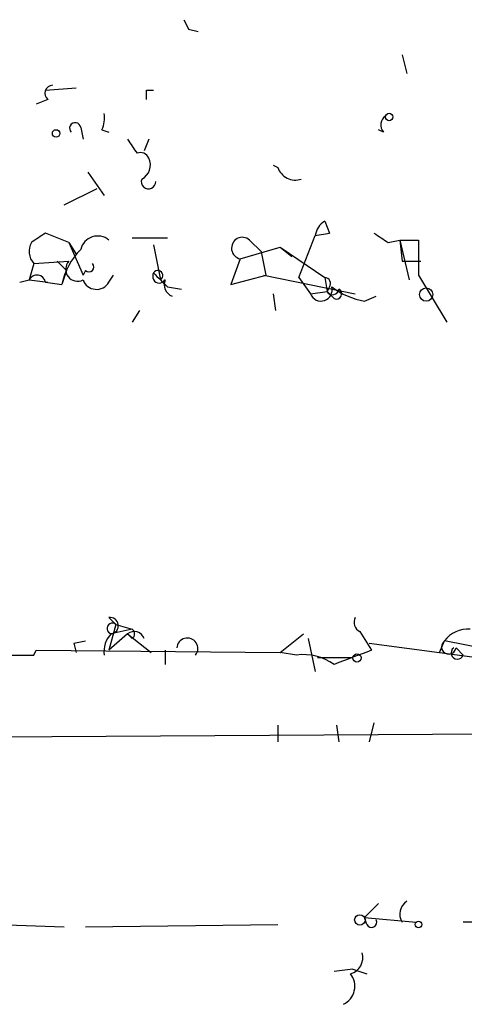
# Model space of a CAD drawing. Extents: x 0 to 122922, y -4899 to 5001.
# Drawn here: x 599 to 615, y 4060 to 4096 of the extents above; entities that cross this region are included whole.
import ezdxf

# ---------------------------------------------------------------- set-up
doc = ezdxf.new("R2010")
doc.units = 0
doc.header["$MEASUREMENT"] = 0
doc.layers.add('MAIN', color=5, linetype='CONTINUOUS')

msp = doc.modelspace()

# ---------------------------------------------------------------- linework, layer by layer
at = {"layer": 'MAIN'}
for p, q in [((605.4513, 4095.4095), (605.79, 4095.3248)), ((613.156, 4094.4781), (613.3253, 4093.8008)), ((600.2867, 4093.2081), (601.3873, 4093.2928)), ((603.9273, 4093.2081), (604.1813, 4093.2081)), ((600.3713, 4092.8695), (599.948, 4092.7001)), ((601.5567, 4091.8535), (601.6413, 4091.4301)), ((602.3187, 4091.7688), (602.5727, 4091.6841)), ((612.4787, 4091.6841), (612.3093, 4091.7688)), ((604.012, 4091.4301), (603.8427, 4091.0068)), ((608.4993, 4090.4988), (608.6687, 4090.4141)), ((601.8107, 4090.2448), (602.4033, 4089.3981)), ((600.964, 4089.0595), (602.1493, 4089.6521)), ((610.362, 4088.4668), (610.5313, 4088.0435)), ((601.1333, 4087.7048), (600.2867, 4088.0435)), ((610.0233, 4087.9588), (610.5313, 4088.0435)), ((610.0233, 4087.9588), (610.5313, 4088.0435)), ((601.1333, 4087.7048), (601.3873, 4087.2815)), ((601.1333, 4087.7048), (601.6413, 4086.5195)), ((603.4193, 4087.8741), (604.6893, 4087.8741)), ((607.6527, 4087.7895), (608.076, 4087.3661)), ((609.4307, 4086.4348), (610.0233, 4087.9588)), ((612.648, 4087.7048), (613.0713, 4087.7895)), ((613.0713, 4087.7895), (613.156, 4087.0275)), ((613.0713, 4087.7895), (613.41, 4086.3501)), ((613.0713, 4087.7895), (613.7487, 4087.7895)), ((613.7487, 4087.7895), (613.7487, 4086.5195)), ((604.1813, 4087.6201), (604.4353, 4086.3501)), ((607.314, 4087.1121), (608.7533, 4087.5355)), ((608.2453, 4086.5195), (608.076, 4087.3661)), ((608.7533, 4087.5355), (609.1767, 4087.1968)), ((608.7533, 4087.5355), (610.362, 4086.4348)), ((599.8633, 4086.9428), (599.694, 4086.3501)), ((599.8633, 4086.9428), (601.1333, 4087.0275)), ((600.71, 4087.0275), (601.0487, 4086.6888)), ((607.314, 4087.1121), (606.9753, 4086.1808)), ((613.156, 4087.0275), (613.8333, 4087.0275)), ((601.0487, 4086.6888), (600.8793, 4086.1808)), ((601.726, 4086.6888), (601.6413, 4086.5195)), ((599.3553, 4086.2655), (599.694, 4086.3501)), ((599.694, 4086.3501), (600.3713, 4086.2655)), ((600.2867, 4086.2655), (600.8793, 4086.1808)), ((602.5727, 4086.2655), (602.742, 4086.5195)), ((606.9753, 4086.1808), (608.2453, 4086.5195)), ((608.1607, 4086.5195), (611.4627, 4085.8421)), ((609.4307, 4086.4348), (609.854, 4085.8421)), ((610.362, 4086.4348), (610.4467, 4085.9268)), ((613.7487, 4086.5195), (614.7647, 4084.8261)), ((604.6893, 4086.0961), (605.1973, 4086.0115)), ((609.854, 4085.8421), (610.4467, 4085.9268)), ((610.5313, 4086.0961), (610.4467, 4085.9268)), ((610.7007, 4085.6728), (610.4467, 4085.9268)), ((608.4993, 4085.8421), (608.584, 4085.2495)), ((611.8013, 4085.5881), (612.2247, 4085.7575)), ((603.6733, 4085.2495), (603.4193, 4084.8261)), ((602.5727, 4074.1581), (602.8267, 4073.9041)), ((602.8267, 4073.9041), (602.5727, 4072.9728)), ((602.8267, 4073.9041), (603.4193, 4073.7348)), ((603.25, 4073.5655), (602.5727, 4072.9728)), ((603.4193, 4073.7348), (602.6573, 4073.5655)), ((603.4193, 4073.3961), (603.25, 4073.5655)), ((603.25, 4073.5655), (604.0967, 4072.8881)), ((608.7533, 4072.8881), (609.6, 4073.5655)), ((611.632, 4073.6501), (612.0553, 4072.9728)), ((601.3027, 4073.2268), (601.726, 4073.3115)), ((601.3027, 4073.2268), (601.3873, 4072.8881)), ((601.3027, 4073.2268), (601.3873, 4072.8881)), ((609.7693, 4073.3961), (610.0233, 4072.2108)), ((611.9707, 4073.2268), (615.8653, 4072.7188)), ((614.5107, 4072.8881), (614.68, 4073.3115)), ((617.3047, 4072.8035), (614.68, 4073.3115)), ((615.1033, 4073.0575), (615.3573, 4072.8035)), ((599.8633, 4072.8035), (599.948, 4072.9728)), ((599.948, 4072.9728), (608.7533, 4072.8881)), ((604.6047, 4072.9728), (604.6047, 4072.4648)), ((609.346, 4072.8035), (608.7533, 4072.8881)), ((610.108, 4072.7188), (611.378, 4072.7188)), ((573.1933, 4069.6708), (710.7767, 4070.6021)), ((608.6687, 4070.2635), (608.6687, 4069.6708)), ((610.7853, 4070.2635), (610.87, 4069.6708)), ((612.14, 4070.3481), (611.9707, 4069.6708)), ((612.3093, 4063.8288), (611.8013, 4063.3208)), ((596.4767, 4063.1515), (600.964, 4062.9821)), ((611.8013, 4063.3208), (613.664, 4063.1515)), ((611.886, 4063.0668), (611.8013, 4063.3208)), ((615.696, 4063.1515), (615.3573, 4063.1515)), ((601.726, 4062.9821), (608.6687, 4063.0668)), ((611.378, 4061.4581), (610.7007, 4061.3735)), ((611.378, 4061.4581), (611.886, 4061.2888))]:
    msp.add_line(p, q, dxfattribs=at)
for centre, radius in [((612.6903, 4092.2345), 0.1338), ((600.6676, 4091.6419), 0.1338), ((614.0238, 4085.821), 0.2413), ((611.5261, 4072.6977), 0.1496), ((611.632, 4063.2362), 0.1893), ((613.7486, 4063.0669), 0.1197)]:
    msp.add_circle(centre, radius, dxfattribs=at)
for centre, radius, start, end in [((690.0066, 4137.8988), 94.6305, 206.45046, 206.67967), ((600.5468, 4093.0932), 0.2844, 91.22916, 231.88465), ((519.2773, 4093.0388), 84.6502, 359.885409, 0.114591), ((601.4721, 4092.192), 0.9465, 333.44036, 10.31622), ((612.7843, 4091.9429), 0.4004, 123.49957, 220.25988), ((601.3571, 4091.8293), 0.2011, 6.91294, 226.22916), ((730.4308, 4175.8587), 152.6537, 213.578079, 213.807241), ((603.7157, 4090.6257), 0.3225, 23.21726, 113.19392), ((603.5039, 4090.4988), 0.5681, 296.57407, 26.56054), ((609.3036, 4090.6257), 0.6692, 198.43224, 288.44036), ((604.0043, 4089.9023), 0.2617, 160.23573, 0.8319), ((610.7006, 4087.8741), 0.6826, 119.73863, 172.87186), ((684.6999, 3960.8858), 152.6259, 123.578058, 123.807262), ((697.0612, 4214.8625), 152.6259, 236.192738, 236.421942), ((600.3485, 4087.3824), 0.6547, 150.49827, 222.17715), ((602.1686, 4087.3084), 0.6283, 49.97142, 166.89943), ((607.3922, 4087.4964), 0.3922, 48.3701, 258.4981), ((603.3134, 4085.6981), 2.4815, 135.06531, 168.78335), ((601.4437, 4086.7311), 0.4292, 136.32169, 297.41284), ((601.853, 4086.8158), 0.1796, 225, 45), ((604.393, 4086.4771), 0.2394, 149.03214, 329.03214), ((604.3366, 4086.5054), 0.184, 302.43776, 147.56224), ((731.4352, 4213.35), 179.6053, 224.885409, 225.114592), ((599.9762, 4086.209), 0.3155, 10.31297, 153.43495), ((602.1265, 4086.5229), 0.5151, 199.60294, 330.02058), ((605.0278, 4086.1807), 0.4558, 158.17991, 248.2196), ((610.362, 4086.2231), 0.2117, 323.12469, 90), ((610.2285, 4085.9887), 0.4022, 201.37812, 15.49131), ((610.6432, 4086.0449), 0.2292, 211.00662, 351.62248), ((612.2429, 4088.2553), 2.7035, 233.00294, 260.599), ((610.7853, 4085.8422), 0.1893, 243.46201, 63.42141), ((602.615, 4073.8618), 0.2993, 278.12469, 98.12469), ((611.8013, 4073.9887), 0.3786, 153.42141, 243.43495), ((602.6997, 4073.756), 0.1951, 49.38596, 257.45209), ((603.2929, 4072.9303), 0.8986, 135.01803, 188.11207), ((603.4885, 4073.2784), 0.3732, 18.38155, 129.71712), ((603.2913, 4073.5655), 0.2122, 307.07499, 52.90874), ((605.4069, 4073.0379), 0.3794, 321.84956, 177.0388), ((615.5245, 4072.6897), 1.0487, 85.25224, 143.63602), ((614.8408, 4073.0998), 0.2658, 127.21905, 350.84589), ((615.1456, 4072.874), 0.2231, 124.66592, 341.58129), ((599.3553, 4326.8033), 254.0003, 269.885409, 270.114592), ((609.5788, 4070.8561), 1.9613, 55.10826, 96.81702), ((738.3779, 3734.0691), 361.681, 110.442383, 110.671566), ((613.6219, 4063.4478), 0.5521, 122.49268, 212.45527), ((612.0554, 4063.1515), 0.1893, 206.56505, 26.55151), ((611.1149, 4061.8866), 0.6239, 286.61655, 15.26156), ((610.726, 4060.8401), 0.7234, 295.66528, 38.34187)]:
    msp.add_arc(centre, radius, start, end, dxfattribs=at)

doc.saveas('drawing.dxf')
